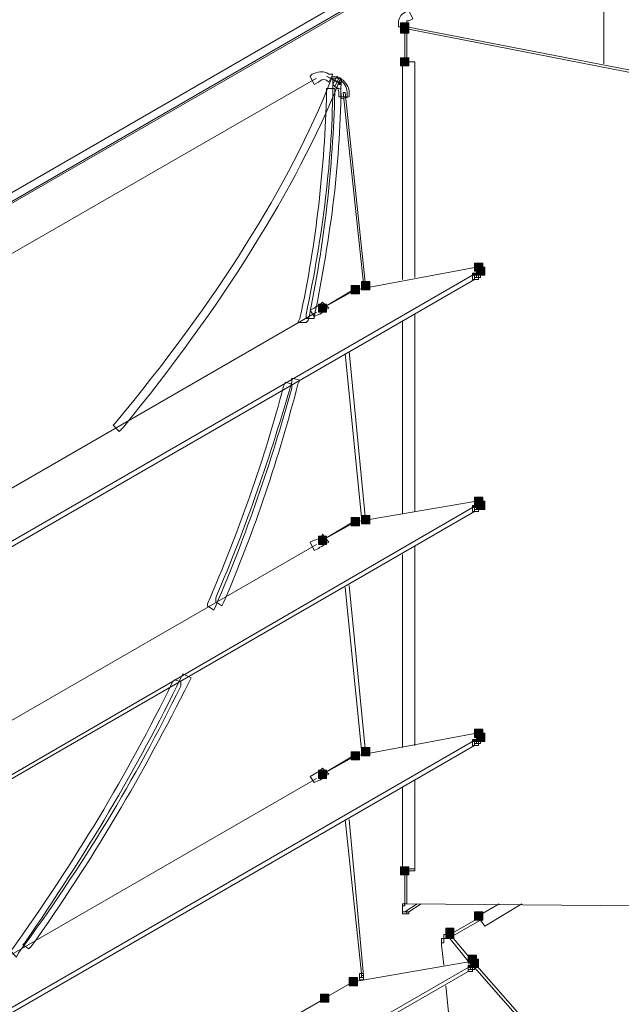
# Model space of a CAD drawing. Units: millimetres. Extents: x 2981 to 3191, y 1806 to 2104.
# Drawn here: x 3099 to 3111, y 2053 to 2074 of the extents above; entities that cross this region are included whole.
import ezdxf

# ---------------------------------------------------------------- set-up
doc = ezdxf.new("R2010")
doc.units = ezdxf.units.MM
doc.layers.add('Греерс', color=7, linetype='Continuous', lineweight=15)

# ---------------------------------------------------------------- blocks, each defined once
blk = doc.blocks.new('Д2_общий')
at = {"layer": 'Греерс'}
for points in [[(5.597, -7.263), (5.597, -7.433), (5.766, -7.433), (5.766, -7.263)], [(5.597, -7.306), (5.597, -7.475), (5.766, -7.475), (5.766, -7.306)], [(5.597, -7.983), (5.597, -8.152), (5.766, -8.152), (5.766, -7.983)], [(4.327, -8.491), (4.327, -8.533), (4.369, -8.533), (4.369, -8.491)], [(7.121, -12.216), (7.121, -12.386), (7.29, -12.386), (7.29, -12.216)], [(7.163, -12.301), (7.163, -12.428), (7.206, -12.428), (7.206, -12.301)], [(7.163, -12.301), (7.163, -12.47), (7.333, -12.47), (7.333, -12.301)], [(7.079, -12.428), (7.079, -12.47), (7.163, -12.47), (7.163, -12.428)], [(4.581, -12.682), (4.581, -12.851), (4.75, -12.851), (4.75, -12.682)], [(4.793, -12.597), (4.793, -12.767), (4.962, -12.767), (4.962, -12.597)], [(4.793, -12.64), (4.793, -12.724), (4.835, -12.724), (4.835, -12.64)], [(3.904, -13.063), (3.904, -13.232), (4.073, -13.232), (4.073, -13.063)], [(7.121, -17.042), (7.121, -17.212), (7.29, -17.212), (7.29, -17.042)], [(7.079, -17.212), (7.079, -17.254), (7.163, -17.254), (7.163, -17.212)], [(7.163, -17.127), (7.163, -17.212), (7.206, -17.212), (7.206, -17.127)], [(7.163, -17.127), (7.163, -17.296), (7.333, -17.296), (7.333, -17.127)], [(4.793, -17.423), (4.793, -17.593), (4.962, -17.593), (4.962, -17.423)], [(4.581, -17.466), (4.581, -17.635), (4.75, -17.635), (4.75, -17.466)], [(3.904, -17.847), (3.904, -18.016), (4.073, -18.016), (4.073, -17.847)], [(7.121, -21.826), (7.121, -21.995), (7.29, -21.995), (7.29, -21.826)], [(7.163, -21.911), (7.163, -22.038), (7.206, -22.038), (7.206, -21.911)], [(7.163, -21.911), (7.163, -22.08), (7.333, -22.08), (7.333, -21.911)], [(7.079, -22.038), (7.079, -22.08), (7.163, -22.08), (7.163, -22.038)], [(4.581, -22.292), (4.581, -22.461), (4.75, -22.461), (4.75, -22.292)], [(4.793, -22.207), (4.793, -22.376), (4.962, -22.376), (4.962, -22.207)], [(3.904, -22.673), (3.904, -22.842), (4.073, -22.842), (4.073, -22.673)], [(5.597, -24.662), (5.597, -24.832), (5.766, -24.832), (5.766, -24.662)], [(5.597, -24.662), (5.597, -24.832), (5.766, -24.832), (5.766, -24.662)], [(7.121, -25.594), (7.121, -25.763), (7.29, -25.763), (7.29, -25.594)], [(6.528, -25.932), (6.528, -26.102), (6.698, -26.102), (6.698, -25.932)], [(6.528, -25.975), (6.528, -26.144), (6.698, -26.144), (6.698, -25.975)], [(6.994, -26.483), (6.994, -26.652), (7.163, -26.652), (7.163, -26.483)], [(7.036, -26.567), (7.036, -26.737), (7.206, -26.737), (7.206, -26.567)], [(6.994, -26.694), (6.994, -26.737), (7.036, -26.737), (7.036, -26.694)], [(7.036, -26.61), (7.036, -26.694), (7.079, -26.694), (7.079, -26.61)], [(4.539, -26.948), (4.539, -27.118), (4.708, -27.118), (4.708, -26.948)], [(3.946, -27.287), (3.946, -27.456), (4.115, -27.456), (4.115, -27.287)]]:
    blk.add_hatch(color=256, dxfattribs=at).paths.add_polyline_path(points)
at = {"layer": 'Греерс', "lineweight": 18}
for points in [[(-7.653, -13.783), (19.313, 1.796)], [(19.144, 1.457), (-7.865, -14.121)], [(-7.696, -13.994), (19.271, 1.584)], [(9.788, -5.993), (9.788, -8.11)], [(5.639, -7.39), (5.639, -7.263)], [(5.682, -8.068), (5.682, -7.39)], [(10.55, -8.279), (5.724, -7.348)], [(5.724, -8.068), (5.724, -7.39)], [(10.508, -8.322), (5.724, -7.39)], [(5.639, -8.11), (5.639, -12.555)], [(5.893, -8.068), (5.724, -8.068)], [(5.893, -12.513), (5.893, -8.068)], [(3.861, -8.406), (-9.685, -16.196)], [(4.369, -8.533), (4.073, -8.364)], [(4.327, -8.491), (4.073, -8.364)], [(4.327, -8.491), (4.327, -8.533), (4.369, -8.533), (4.369, -8.491), (4.327, -8.491)], [(4.835, -12.64), (4.412, -8.703)], [(4.877, -12.682), (4.454, -8.703)], [(4.666, -12.767), (7.163, -12.301)], [(7.163, -12.301), (7.163, -12.428), (7.206, -12.428), (7.206, -12.301), (7.163, -12.301)], [(7.206, -12.301), (7.206, -12.386), (7.248, -12.386), (7.248, -12.301), (7.206, -12.301)], [(7.206, -12.301), (7.206, -12.386), (7.248, -12.386), (7.248, -12.301), (7.206, -12.301)], [(7.079, -12.47), (-6.934, -20.556)], [(7.121, -12.555), (-6.891, -20.641)], [(7.079, -12.428), (7.079, -12.47), (7.163, -12.47), (7.163, -12.428), (7.079, -12.428)], [(7.079, -12.47), (7.079, -12.555), (7.121, -12.555), (7.121, -12.47), (7.079, -12.47)], [(7.121, -12.513), (7.121, -12.555), (7.206, -12.555), (7.206, -12.513), (7.121, -12.513)], [(7.163, -12.428), (7.163, -12.513), (7.206, -12.513), (7.206, -12.428), (7.163, -12.428)], [(7.206, -12.386), (7.206, -12.513), (7.248, -12.513), (7.248, -12.386), (7.206, -12.386)], [(4.623, -12.767), (3.988, -13.148)], [(4.666, -12.767), (3.988, -13.148)], [(4.793, -12.64), (4.793, -12.724), (4.835, -12.724), (4.835, -12.64), (4.793, -12.64)], [(4.835, -12.64), (4.835, -12.682), (4.877, -12.682), (4.877, -12.64), (4.835, -12.64)], [(-10.151, -21.318), (3.861, -13.232)], [(5.893, -17.339), (5.893, -13.275)], [(5.639, -13.402), (5.639, -17.381)], [(4.454, -14.079), (4.793, -17.466)], [(4.539, -14.037), (4.877, -17.508)], [(7.079, -17.254), (-6.934, -25.382)], [(4.666, -17.55), (7.163, -17.127)], [(7.079, -17.212), (7.079, -17.254), (7.163, -17.254), (7.163, -17.212), (7.079, -17.212)], [(7.079, -17.254), (7.079, -17.339), (7.121, -17.339), (7.121, -17.254), (7.079, -17.254)], [(7.163, -17.127), (7.163, -17.212), (7.206, -17.212), (7.206, -17.127), (7.163, -17.127)], [(7.163, -17.212), (7.163, -17.296), (7.206, -17.296), (7.206, -17.212), (7.163, -17.212)], [(7.206, -17.127), (7.206, -17.212), (7.248, -17.212), (7.248, -17.127), (7.206, -17.127)], [(7.206, -17.127), (7.206, -17.212), (7.248, -17.212), (7.248, -17.127), (7.206, -17.127)], [(7.206, -17.212), (7.206, -17.296), (7.248, -17.296), (7.248, -17.212), (7.206, -17.212)], [(7.121, -17.339), (-6.891, -25.424)], [(7.121, -17.296), (7.121, -17.339), (7.206, -17.339), (7.206, -17.296), (7.121, -17.296)], [(4.623, -17.55), (3.988, -17.931)], [(4.666, -17.55), (3.988, -17.931)], [(4.793, -17.466), (4.793, -17.508), (4.877, -17.508), (4.877, -17.466), (4.793, -17.466)], [(-10.151, -26.102), (3.861, -18.016)], [(5.893, -22.165), (5.893, -18.058)], [(5.639, -18.228), (5.639, -22.207)], [(4.539, -18.863), (4.877, -22.292)], [(4.454, -18.905), (4.793, -22.249)], [(4.666, -22.376), (7.163, -21.911)], [(7.163, -21.911), (7.163, -22.038), (7.206, -22.038), (7.206, -21.911), (7.163, -21.911)], [(7.206, -21.911), (7.206, -21.995), (7.248, -21.995), (7.248, -21.911), (7.206, -21.911)], [(7.206, -21.911), (7.206, -21.995), (7.248, -21.995), (7.248, -21.911), (7.206, -21.911)], [(7.079, -22.08), (-6.934, -30.166)], [(7.079, -22.038), (7.079, -22.08), (7.163, -22.08), (7.163, -22.038), (7.079, -22.038)], [(7.079, -22.08), (7.079, -22.165), (7.121, -22.165), (7.121, -22.08), (7.079, -22.08)], [(7.121, -22.122), (7.121, -22.165), (7.206, -22.165), (7.206, -22.122), (7.121, -22.122)], [(7.163, -22.038), (7.163, -22.122), (7.206, -22.122), (7.206, -22.038), (7.163, -22.038)], [(7.206, -21.995), (7.206, -22.122), (7.248, -22.122), (7.248, -21.995), (7.206, -21.995)], [(7.121, -22.165), (-6.891, -30.25)], [(4.793, -22.249), (4.793, -22.292), (4.877, -22.292), (4.877, -22.249), (4.793, -22.249)], [(4.623, -22.376), (3.988, -22.757)], [(3.988, -22.757), (4.666, -22.376)], [(-10.151, -30.928), (3.861, -22.842)], [(5.893, -24.747), (5.893, -22.884)], [(5.639, -23.011), (5.639, -24.789)], [(4.454, -23.689), (4.793, -26.864)], [(4.539, -23.689), (4.835, -26.906)], [(5.682, -25.424), (5.682, -24.747)], [(5.724, -24.705), (5.893, -24.705)], [(5.724, -24.747), (5.893, -24.747)], [(5.724, -25.424), (5.724, -24.747)], [(5.639, -25.424), (5.639, -25.467), (5.682, -25.467), (5.682, -25.424), (5.639, -25.424)], [(5.936, -25.424), (5.682, -25.594)], [(5.724, -25.424), (10.508, -25.467)], [(6.02, -25.424), (5.766, -25.594)], [(7.629, -25.424), (7.206, -25.678)], [(7.333, -25.89), (8.095, -25.424)], [(5.639, -25.594), (5.639, -25.636), (5.724, -25.636), (5.724, -25.594), (5.639, -25.594)], [(5.724, -25.594), (5.724, -25.636), (5.766, -25.636), (5.766, -25.594), (5.724, -25.594)], [(7.206, -25.721), (6.613, -26.059)], [(7.248, -25.763), (6.655, -26.102)], [(7.206, -25.721), (7.206, -25.763), (7.248, -25.763), (7.248, -25.721), (7.206, -25.721)], [(7.248, -25.763), (7.333, -25.89)], [(6.444, -26.144), (6.444, -26.229), (6.486, -26.229), (6.486, -26.144), (6.444, -26.144)], [(6.486, -26.059), (6.486, -26.144), (6.528, -26.144), (6.528, -26.059), (6.486, -26.059)], [(6.528, -26.017), (6.528, -26.059), (6.613, -26.059), (6.613, -26.017), (6.528, -26.017)], [(6.571, -26.059), (6.571, -26.144), (6.613, -26.144), (6.613, -26.059), (6.571, -26.059)], [(6.613, -26.059), (6.613, -26.102), (6.655, -26.102), (6.655, -26.059), (6.613, -26.059)], [(6.613, -26.102), (6.613, -26.144), (6.655, -26.144), (6.655, -26.102), (6.613, -26.102)], [(6.613, -26.144), (6.994, -26.61)], [(6.655, -26.102), (7.079, -26.61)], [(6.486, -26.694), (6.444, -26.271)], [(6.994, -26.737), (-7.018, -34.822)], [(4.623, -27.033), (7.079, -26.61)], [(6.994, -26.694), (6.994, -26.737), (7.036, -26.737), (7.036, -26.694), (6.994, -26.694)], [(6.994, -26.779), (6.994, -26.821), (7.079, -26.821), (7.079, -26.779), (6.994, -26.779)], [(7.036, -26.61), (7.036, -26.694), (7.079, -26.694), (7.079, -26.61), (7.036, -26.61)], [(7.036, -26.694), (7.036, -26.779), (7.079, -26.779), (7.079, -26.694), (7.036, -26.694)], [(7.079, -26.61), (7.079, -26.652), (7.121, -26.652), (7.121, -26.61), (7.079, -26.61)], [(7.079, -26.61), (7.079, -26.694), (7.121, -26.694), (7.121, -26.61), (7.079, -26.61)], [(7.079, -26.694), (7.079, -26.779), (7.121, -26.779), (7.121, -26.694), (7.079, -26.694)], [(7.121, -26.652), (9.873, -29.785)], [(7.121, -26.737), (9.83, -29.827)], [(6.994, -26.821), (-7.018, -34.907)], [(4.75, -26.864), (4.75, -26.948), (4.793, -26.948), (4.793, -26.864), (4.75, -26.864)], [(4.75, -26.948), (4.75, -26.991), (4.835, -26.991), (4.835, -26.948), (4.75, -26.948)], [(4.793, -26.864), (4.793, -26.906), (4.835, -26.906), (4.835, -26.864), (4.793, -26.864)], [(4.623, -27.033), (4.031, -27.372)], [(4.623, -27.033), (4.031, -27.372)], [(6.825, -30.039), (6.528, -27.118)], [(4.115, -27.329), (-10.32, -35.669)], [(3.988, -27.372), (3.988, -27.414), (4.031, -27.414), (4.031, -27.372), (3.988, -27.372)], [(4.031, -27.329), (4.031, -27.372), (4.115, -27.372), (4.115, -27.329), (4.031, -27.329)]]:
    blk.add_lwpolyline(points, dxfattribs=at)
at = {"layer": 'Греерс', "lineweight": 0}
for points in [[(5.597, -7.263), (5.597, -7.433), (5.766, -7.433), (5.766, -7.263), (5.597, -7.263)], [(5.597, -7.306), (5.597, -7.475), (5.766, -7.475), (5.766, -7.306), (5.597, -7.306)], [(5.597, -7.983), (5.597, -8.152), (5.766, -8.152), (5.766, -7.983), (5.597, -7.983)], [(4.327, -8.491), (4.327, -8.533), (4.369, -8.533), (4.369, -8.491), (4.327, -8.491)], [(7.121, -12.216), (7.121, -12.386), (7.29, -12.386), (7.29, -12.216), (7.121, -12.216)], [(7.163, -12.301), (7.163, -12.428), (7.206, -12.428), (7.206, -12.301), (7.163, -12.301)], [(7.163, -12.301), (7.163, -12.47), (7.333, -12.47), (7.333, -12.301), (7.163, -12.301)], [(7.079, -12.428), (7.079, -12.47), (7.163, -12.47), (7.163, -12.428), (7.079, -12.428)], [(4.581, -12.682), (4.581, -12.851), (4.75, -12.851), (4.75, -12.682), (4.581, -12.682)], [(4.793, -12.597), (4.793, -12.767), (4.962, -12.767), (4.962, -12.597), (4.793, -12.597)], [(4.793, -12.64), (4.793, -12.724), (4.835, -12.724), (4.835, -12.64), (4.793, -12.64)], [(3.904, -13.063), (3.904, -13.232), (4.073, -13.232), (4.073, -13.063), (3.904, -13.063)], [(7.121, -17.042), (7.121, -17.212), (7.29, -17.212), (7.29, -17.042), (7.121, -17.042)], [(7.079, -17.212), (7.079, -17.254), (7.163, -17.254), (7.163, -17.212), (7.079, -17.212)], [(7.163, -17.127), (7.163, -17.212), (7.206, -17.212), (7.206, -17.127), (7.163, -17.127)], [(7.163, -17.127), (7.163, -17.296), (7.333, -17.296), (7.333, -17.127), (7.163, -17.127)], [(4.793, -17.423), (4.793, -17.593), (4.962, -17.593), (4.962, -17.423), (4.793, -17.423)], [(4.581, -17.466), (4.581, -17.635), (4.75, -17.635), (4.75, -17.466), (4.581, -17.466)], [(3.904, -17.847), (3.904, -18.016), (4.073, -18.016), (4.073, -17.847), (3.904, -17.847)], [(7.121, -21.826), (7.121, -21.995), (7.29, -21.995), (7.29, -21.826), (7.121, -21.826)], [(7.163, -21.911), (7.163, -22.038), (7.206, -22.038), (7.206, -21.911), (7.163, -21.911)], [(7.163, -21.911), (7.163, -22.08), (7.333, -22.08), (7.333, -21.911), (7.163, -21.911)], [(7.079, -22.038), (7.079, -22.08), (7.163, -22.08), (7.163, -22.038), (7.079, -22.038)], [(4.581, -22.292), (4.581, -22.461), (4.75, -22.461), (4.75, -22.292), (4.581, -22.292)], [(4.793, -22.207), (4.793, -22.376), (4.962, -22.376), (4.962, -22.207), (4.793, -22.207)], [(3.904, -22.673), (3.904, -22.842), (4.073, -22.842), (4.073, -22.673), (3.904, -22.673)], [(5.597, -24.662), (5.597, -24.832), (5.766, -24.832), (5.766, -24.662), (5.597, -24.662)], [(5.597, -24.662), (5.597, -24.832), (5.766, -24.832), (5.766, -24.662), (5.597, -24.662)], [(7.121, -25.594), (7.121, -25.763), (7.29, -25.763), (7.29, -25.594), (7.121, -25.594)], [(6.528, -25.932), (6.528, -26.102), (6.698, -26.102), (6.698, -25.932), (6.528, -25.932)], [(6.528, -25.975), (6.528, -26.144), (6.698, -26.144), (6.698, -25.975), (6.528, -25.975)], [(6.994, -26.483), (6.994, -26.652), (7.163, -26.652), (7.163, -26.483), (6.994, -26.483)], [(7.036, -26.567), (7.036, -26.737), (7.206, -26.737), (7.206, -26.567), (7.036, -26.567)], [(6.994, -26.694), (6.994, -26.737), (7.036, -26.737), (7.036, -26.694), (6.994, -26.694)], [(7.036, -26.61), (7.036, -26.694), (7.079, -26.694), (7.079, -26.61), (7.036, -26.61)], [(4.539, -26.948), (4.539, -27.118), (4.708, -27.118), (4.708, -26.948), (4.539, -26.948)], [(3.946, -27.287), (3.946, -27.456), (4.115, -27.456), (4.115, -27.287), (3.946, -27.287)]]:
    blk.add_lwpolyline(points, dxfattribs=at)
for points, knots in [([(5.766, -7.221), (5.724, -7.221), (5.724, -7.221), (5.724, -7.263), (5.724, -7.263), (5.724, -7.348), (5.724, -7.348), (5.724, -7.348), (5.555, -7.348), (5.555, -7.348), (5.555, -7.348), (5.555, -7.263), (5.555, -7.263), (5.555, -7.179), (5.597, -7.094), (5.682, -7.052), (5.682, -7.052), (5.766, -7.009), (5.766, -7.009), (5.766, -7.009), (5.851, -7.179), (5.851, -7.179), (5.851, -7.179), (5.766, -7.221), (5.766, -7.221)], [0, 0, 0, 0, 1, 1, 1, 2, 2, 2, 3, 3, 3, 4, 4, 4, 5, 5, 5, 6, 6, 6, 7, 7, 7, 8, 8, 8, 8]), ([(4.073, -8.449), (3.988, -8.406), (3.946, -8.449), (3.904, -8.491), (3.904, -8.491), (3.819, -8.533), (3.819, -8.533), (3.819, -8.533), (3.734, -8.364), (3.734, -8.364), (3.734, -8.364), (3.777, -8.322), (3.777, -8.322), (3.861, -8.279), (4.031, -8.237), (4.115, -8.322), (4.115, -8.322), (4.2, -8.322), (4.2, -8.322), (4.2, -8.322), (4.115, -8.491), (4.115, -8.491), (4.115, -8.491), (4.073, -8.449), (4.073, -8.449)], [0, 0, 0, 0, 1, 1, 1, 2, 2, 2, 3, 3, 3, 4, 4, 4, 5, 5, 5, 6, 6, 6, 7, 7, 7, 8, 8, 8, 8]), ([(-0.287, -15.518), (1.787, -13.021), (3.311, -10.608), (4.158, -8.449), (4.158, -8.449), (4.2, -8.364), (4.2, -8.364), (4.2, -8.364), (4.369, -8.406), (4.369, -8.406), (4.369, -8.406), (4.327, -8.491), (4.327, -8.491), (3.438, -10.692), (1.914, -13.105), (-0.118, -15.603), (-0.118, -15.603), (-0.203, -15.688), (-0.203, -15.688), (-0.203, -15.688), (-0.33, -15.561), (-0.33, -15.561), (-0.33, -15.561), (-0.287, -15.518), (-0.287, -15.518)], [0, 0, 0, 0, 1, 1, 1, 2, 2, 2, 3, 3, 3, 4, 4, 4, 5, 5, 5, 6, 6, 6, 7, 7, 7, 8, 8, 8, 8]), ([(3.65, -13.275), (3.988, -11.666), (4.2, -10.057), (4.2, -8.491), (4.2, -8.491), (4.2, -8.406), (4.2, -8.406), (4.2, -8.406), (4.369, -8.406), (4.369, -8.406), (4.369, -8.406), (4.369, -8.491), (4.369, -8.491), (4.369, -10.057), (4.158, -11.666), (3.819, -13.317), (3.819, -13.317), (3.819, -13.359), (3.819, -13.359), (3.819, -13.359), (3.65, -13.359), (3.65, -13.359), (3.65, -13.359), (3.65, -13.275), (3.65, -13.275)], [0, 0, 0, 0, 1, 1, 1, 2, 2, 2, 3, 3, 3, 4, 4, 4, 5, 5, 5, 6, 6, 6, 7, 7, 7, 8, 8, 8, 8]), ([(4.327, -8.703), (4.327, -8.618), (4.285, -8.618), (4.242, -8.576), (4.242, -8.576), (4.2, -8.533), (4.2, -8.533), (4.2, -8.533), (4.285, -8.364), (4.285, -8.364), (4.285, -8.364), (4.369, -8.449), (4.369, -8.449), (4.412, -8.491), (4.496, -8.576), (4.496, -8.703), (4.496, -8.703), (4.496, -8.787), (4.496, -8.787), (4.496, -8.787), (4.327, -8.787), (4.327, -8.787), (4.327, -8.787), (4.327, -8.703), (4.327, -8.703)], [0, 0, 0, 0, 1, 1, 1, 2, 2, 2, 3, 3, 3, 4, 4, 4, 5, 5, 5, 6, 6, 6, 7, 7, 7, 8, 8, 8, 8]), ([(4.369, -8.745), (4.369, -8.66), (4.369, -8.618), (4.327, -8.618), (4.327, -8.618), (4.242, -8.576), (4.242, -8.576), (4.242, -8.576), (4.327, -8.406), (4.327, -8.406), (4.327, -8.406), (4.412, -8.449), (4.412, -8.449), (4.496, -8.533), (4.539, -8.618), (4.539, -8.703), (4.539, -8.703), (4.539, -8.787), (4.539, -8.787), (4.539, -8.787), (4.369, -8.83), (4.369, -8.83), (4.369, -8.83), (4.369, -8.745), (4.369, -8.745)], [0, 0, 0, 0, 1, 1, 1, 2, 2, 2, 3, 3, 3, 4, 4, 4, 5, 5, 5, 6, 6, 6, 7, 7, 7, 8, 8, 8, 8]), ([(3.523, -13.359), (3.861, -11.793), (4.031, -10.227), (4.073, -8.703), (4.073, -8.703), (4.073, -8.618), (4.073, -8.618), (4.073, -8.618), (4.242, -8.618), (4.242, -8.618), (4.242, -8.618), (4.242, -8.703), (4.242, -8.703), (4.2, -10.227), (4.031, -11.835), (3.692, -13.402), (3.692, -13.402), (3.65, -13.444), (3.65, -13.444), (3.65, -13.444), (3.48, -13.444), (3.48, -13.444), (3.48, -13.444), (3.523, -13.359), (3.523, -13.359)], [0, 0, 0, 0, 1, 1, 1, 2, 2, 2, 3, 3, 3, 4, 4, 4, 5, 5, 5, 6, 6, 6, 7, 7, 7, 8, 8, 8, 8]), ([(3.819, -13.148), (3.861, -13.105), (3.904, -13.105), (3.946, -13.063), (3.946, -13.063), (3.988, -13.021), (3.988, -13.021), (3.988, -13.021), (4.115, -13.148), (4.115, -13.148), (4.115, -13.148), (4.031, -13.19), (4.031, -13.19), (3.988, -13.232), (3.946, -13.275), (3.904, -13.275), (3.904, -13.275), (3.819, -13.317), (3.819, -13.317), (3.819, -13.317), (3.734, -13.19), (3.734, -13.19), (3.734, -13.19), (3.819, -13.148), (3.819, -13.148)], [0, 0, 0, 0, 1, 1, 1, 2, 2, 2, 3, 3, 3, 4, 4, 4, 5, 5, 5, 6, 6, 6, 7, 7, 7, 8, 8, 8, 8]), ([(1.787, -19.117), (2.422, -17.635), (2.93, -16.153), (3.353, -14.672), (3.353, -14.672), (3.353, -14.587), (3.353, -14.587), (3.353, -14.587), (3.523, -14.629), (3.523, -14.629), (3.523, -14.629), (3.48, -14.714), (3.48, -14.714), (3.099, -16.196), (2.591, -17.72), (1.956, -19.201), (1.956, -19.201), (1.914, -19.286), (1.914, -19.286), (1.914, -19.286), (1.787, -19.201), (1.787, -19.201), (1.787, -19.201), (1.787, -19.117), (1.787, -19.117)], [0, 0, 0, 0, 1, 1, 1, 2, 2, 2, 3, 3, 3, 4, 4, 4, 5, 5, 5, 6, 6, 6, 7, 7, 7, 8, 8, 8, 8]), ([(1.618, -19.244), (2.253, -17.762), (2.803, -16.238), (3.184, -14.756), (3.184, -14.756), (3.226, -14.672), (3.226, -14.672), (3.226, -14.672), (3.353, -14.714), (3.353, -14.714), (3.353, -14.714), (3.353, -14.799), (3.353, -14.799), (2.93, -16.323), (2.422, -17.804), (1.787, -19.286), (1.787, -19.286), (1.745, -19.371), (1.745, -19.371), (1.745, -19.371), (1.618, -19.286), (1.618, -19.286), (1.618, -19.286), (1.618, -19.244), (1.618, -19.244)], [0, 0, 0, 0, 1, 1, 1, 2, 2, 2, 3, 3, 3, 4, 4, 4, 5, 5, 5, 6, 6, 6, 7, 7, 7, 8, 8, 8, 8]), ([(4.793, -17.466), (4.793, -17.466), (4.793, -17.55), (4.793, -17.55), (4.793, -17.55), (4.793, -17.466), (4.793, -17.466)], [0, 0, 0, 0, 1, 1, 1, 2, 2, 2, 2]), ([(3.819, -17.931), (3.861, -17.931), (3.904, -17.889), (3.946, -17.889), (3.946, -17.889), (3.988, -17.804), (3.988, -17.804), (3.988, -17.804), (4.115, -17.974), (4.115, -17.974), (4.115, -17.974), (4.031, -18.016), (4.031, -18.016), (3.988, -18.058), (3.946, -18.058), (3.904, -18.101), (3.904, -18.101), (3.819, -18.143), (3.819, -18.143), (3.819, -18.143), (3.734, -17.974), (3.734, -17.974), (3.734, -17.974), (3.819, -17.931), (3.819, -17.931)], [0, 0, 0, 0, 1, 1, 1, 2, 2, 2, 3, 3, 3, 4, 4, 4, 5, 5, 5, 6, 6, 6, 7, 7, 7, 8, 8, 8, 8]), ([(-2.15, -26.229), (-0.922, -24.451), (0.178, -22.63), (1.067, -20.768), (1.067, -20.768), (1.11, -20.683), (1.11, -20.683), (1.11, -20.683), (1.279, -20.768), (1.279, -20.768), (1.279, -20.768), (1.237, -20.852), (1.237, -20.852), (0.305, -22.715), (-0.753, -24.535), (-2.023, -26.313), (-2.023, -26.313), (-2.065, -26.356), (-2.065, -26.356), (-2.065, -26.356), (-2.192, -26.271), (-2.192, -26.271), (-2.192, -26.271), (-2.15, -26.229), (-2.15, -26.229)], [0, 0, 0, 0, 1, 1, 1, 2, 2, 2, 3, 3, 3, 4, 4, 4, 5, 5, 5, 6, 6, 6, 7, 7, 7, 8, 8, 8, 8]), ([(-2.404, -26.356), (-1.134, -24.578), (-0.033, -22.757), (0.898, -20.852), (0.898, -20.852), (0.94, -20.81), (0.94, -20.81), (0.94, -20.81), (1.067, -20.852), (1.067, -20.852), (1.067, -20.852), (1.067, -20.937), (1.067, -20.937), (0.136, -22.842), (-0.965, -24.662), (-2.277, -26.44), (-2.277, -26.44), (-2.319, -26.525), (-2.319, -26.525), (-2.319, -26.525), (-2.446, -26.398), (-2.446, -26.398), (-2.446, -26.398), (-2.404, -26.356), (-2.404, -26.356)], [0, 0, 0, 0, 1, 1, 1, 2, 2, 2, 3, 3, 3, 4, 4, 4, 5, 5, 5, 6, 6, 6, 7, 7, 7, 8, 8, 8, 8]), ([(4.793, -22.249), (4.793, -22.249), (4.793, -22.334), (4.793, -22.334), (4.793, -22.334), (4.793, -22.249), (4.793, -22.249)], [0, 0, 0, 0, 1, 1, 1, 2, 2, 2, 2]), ([(3.819, -22.757), (3.861, -22.715), (3.904, -22.715), (3.946, -22.673), (3.946, -22.673), (3.988, -22.63), (3.988, -22.63), (3.988, -22.63), (4.115, -22.757), (4.115, -22.757), (4.115, -22.757), (4.031, -22.8), (4.031, -22.8), (3.988, -22.842), (3.946, -22.884), (3.904, -22.884), (3.904, -22.884), (3.819, -22.927), (3.819, -22.927), (3.819, -22.927), (3.734, -22.8), (3.734, -22.8), (3.734, -22.8), (3.819, -22.757), (3.819, -22.757)], [0, 0, 0, 0, 1, 1, 1, 2, 2, 2, 3, 3, 3, 4, 4, 4, 5, 5, 5, 6, 6, 6, 7, 7, 7, 8, 8, 8, 8]), ([(5.682, -25.594), (5.682, -25.594), (5.682, -25.594), (5.682, -25.594), (5.682, -25.594), (5.766, -25.594), (5.766, -25.594), (5.766, -25.594), (5.682, -25.594), (5.682, -25.594)], [0, 0, 0, 0, 1, 1, 1, 2, 2, 2, 3, 3, 3, 3])]:
    blk.add_open_spline(points, degree=3, knots=knots, dxfattribs=at)
at = {"layer": 'Греерс', "lineweight": 18}
for points, knots in [([(5.639, -7.348), (5.639, -7.348), (5.639, -7.348), (5.639, -7.348), (5.639, -7.348), (5.724, -7.348), (5.724, -7.348), (5.724, -7.348), (5.639, -7.348), (5.639, -7.348)], [0, 0, 0, 0, 1, 1, 1, 2, 2, 2, 3, 3, 3, 3]), ([(5.682, -7.39), (5.682, -7.39), (5.682, -7.39), (5.682, -7.39), (5.682, -7.39), (5.724, -7.39), (5.724, -7.39), (5.724, -7.39), (5.682, -7.39), (5.682, -7.39)], [0, 0, 0, 0, 1, 1, 1, 2, 2, 2, 3, 3, 3, 3]), ([(5.724, -7.348), (5.724, -7.348), (5.724, -7.39), (5.724, -7.39), (5.724, -7.39), (5.724, -7.348), (5.724, -7.348)], [0, 0, 0, 0, 1, 1, 1, 2, 2, 2, 2]), ([(5.682, -8.068), (5.682, -8.068), (5.682, -8.068), (5.682, -8.068), (5.682, -8.068), (5.724, -8.068), (5.724, -8.068), (5.724, -8.068), (5.682, -8.068), (5.682, -8.068)], [0, 0, 0, 0, 1, 1, 1, 2, 2, 2, 3, 3, 3, 3]), ([(4.412, -8.703), (4.412, -8.703), (4.412, -8.703), (4.412, -8.703), (4.412, -8.703), (4.454, -8.703), (4.454, -8.703), (4.454, -8.703), (4.412, -8.703), (4.412, -8.703)], [0, 0, 0, 0, 1, 1, 1, 2, 2, 2, 3, 3, 3, 3]), ([(4.793, -17.466), (4.793, -17.466), (4.793, -17.55), (4.793, -17.55), (4.793, -17.55), (4.793, -17.466), (4.793, -17.466)], [0, 0, 0, 0, 1, 1, 1, 2, 2, 2, 2]), ([(4.793, -22.249), (4.793, -22.249), (4.793, -22.334), (4.793, -22.334), (4.793, -22.334), (4.793, -22.249), (4.793, -22.249)], [0, 0, 0, 0, 1, 1, 1, 2, 2, 2, 2]), ([(5.639, -24.705), (5.639, -24.705), (5.639, -24.705), (5.639, -24.705), (5.639, -24.705), (5.724, -24.705), (5.724, -24.705), (5.724, -24.705), (5.639, -24.705), (5.639, -24.705)], [0, 0, 0, 0, 1, 1, 1, 2, 2, 2, 3, 3, 3, 3]), ([(5.682, -24.747), (5.682, -24.747), (5.682, -24.747), (5.682, -24.747), (5.682, -24.747), (5.724, -24.747), (5.724, -24.747), (5.724, -24.747), (5.682, -24.747), (5.682, -24.747)], [0, 0, 0, 0, 1, 1, 1, 2, 2, 2, 3, 3, 3, 3]), ([(5.724, -24.705), (5.724, -24.705), (5.724, -24.747), (5.724, -24.747), (5.724, -24.747), (5.724, -24.705), (5.724, -24.705)], [0, 0, 0, 0, 1, 1, 1, 2, 2, 2, 2]), ([(5.639, -25.551), (5.639, -25.551), (5.639, -25.467), (5.639, -25.467), (5.639, -25.467), (5.639, -25.551), (5.639, -25.551)], [0, 0, 0, 0, 1, 1, 1, 2, 2, 2, 2]), ([(5.639, -25.551), (5.639, -25.551), (5.639, -25.594), (5.639, -25.594), (5.639, -25.594), (5.639, -25.551), (5.639, -25.551)], [0, 0, 0, 0, 1, 1, 1, 2, 2, 2, 2]), ([(5.682, -25.424), (5.682, -25.424), (5.682, -25.424), (5.682, -25.424), (5.682, -25.424), (5.724, -25.424), (5.724, -25.424), (5.724, -25.424), (5.682, -25.424), (5.682, -25.424)], [0, 0, 0, 0, 1, 1, 1, 2, 2, 2, 3, 3, 3, 3]), ([(5.639, -25.594), (5.639, -25.594), (5.639, -25.594), (5.639, -25.594), (5.639, -25.594), (5.682, -25.594), (5.682, -25.594), (5.682, -25.594), (5.639, -25.594), (5.639, -25.594)], [0, 0, 0, 0, 1, 1, 1, 2, 2, 2, 3, 3, 3, 3]), ([(5.682, -25.594), (5.682, -25.594), (5.682, -25.594), (5.682, -25.594), (5.682, -25.594), (5.766, -25.594), (5.766, -25.594), (5.766, -25.594), (5.682, -25.594), (5.682, -25.594)], [0, 0, 0, 0, 1, 1, 1, 2, 2, 2, 3, 3, 3, 3]), ([(6.444, -26.229), (6.444, -26.229), (6.444, -26.271), (6.444, -26.271), (6.444, -26.271), (6.444, -26.229), (6.444, -26.229)], [0, 0, 0, 0, 1, 1, 1, 2, 2, 2, 2]), ([(6.994, -26.737), (6.994, -26.737), (6.994, -26.821), (6.994, -26.821), (6.994, -26.821), (6.994, -26.737), (6.994, -26.737)], [0, 0, 0, 0, 1, 1, 1, 2, 2, 2, 2]), ([(4.75, -26.948), (4.75, -26.948), (4.75, -26.991), (4.75, -26.991), (4.75, -26.991), (4.75, -26.948), (4.75, -26.948)], [0, 0, 0, 0, 1, 1, 1, 2, 2, 2, 2]), ([(4.835, -26.906), (4.835, -26.906), (4.835, -26.991), (4.835, -26.991), (4.835, -26.991), (4.835, -26.906), (4.835, -26.906)], [0, 0, 0, 0, 1, 1, 1, 2, 2, 2, 2])]:
    blk.add_open_spline(points, degree=3, knots=knots, dxfattribs=at)

msp = doc.modelspace()

# ---------------------------------------------------------------- block references
at = {"layer": 'Греерс'}
msp.add_blockref('Д2_общий', (3101.196, 2080.746), dxfattribs=at)

doc.saveas('drawing.dxf')
